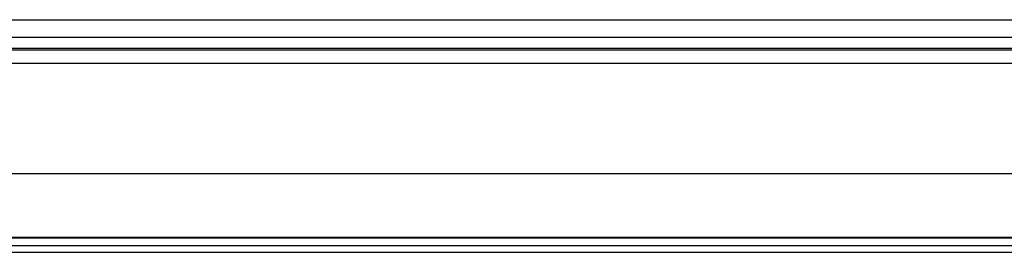
# Model space of a CAD drawing. Units: inches. Extents: x -303 to 3106, y -375 to 1308.
# Drawn here: x 2880 to 2917, y 281 to 290 of the extents above; entities that cross this region are included whole.
import ezdxf

# ---------------------------------------------------------------- set-up
doc = ezdxf.new("R2010")
doc.units = ezdxf.units.IN
doc.header["$LTSCALE"] = 1.21
doc.header["$MEASUREMENT"] = 0
doc.layers.add('3_ALL_AXES', color=7, linetype='CONTINUOUS')
doc.layers.add('7_ALL_FEATURES', color=7, linetype='CONTINUOUS')

msp = doc.modelspace()

# ---------------------------------------------------------------- linework, layer by layer
at = {"layer": '3_ALL_AXES', "linetype": 'Continuous'}
for p, q in [((2777.881, 288.569), (2953.647, 288.569)), ((2749.07, 288.51), (2954.256, 288.51)), ((2749.07, 288.011), (2954.256, 288.011)), ((2642.822, 283.885), (3099.18, 283.885)), ((3048.555, 281.485), (2655.967, 281.485)), ((2655.971, 281.47), (3014.728, 281.47)), ((2656.037, 281.185), (3014.653, 281.185))]:
    msp.add_line(p, q, dxfattribs=at)
at = {"layer": '7_ALL_FEATURES', "linetype": 'Continuous'}
for p, q in [((2749.256, 289.635), (3105.707, 289.635)), ((2779.256, 288.985), (2952.956, 288.985)), ((2284.256, 281.485), (3097.425, 281.485)), ((2656.095, 280.934), (3098.373, 280.934))]:
    msp.add_line(p, q, dxfattribs=at)

doc.saveas('drawing.dxf')
